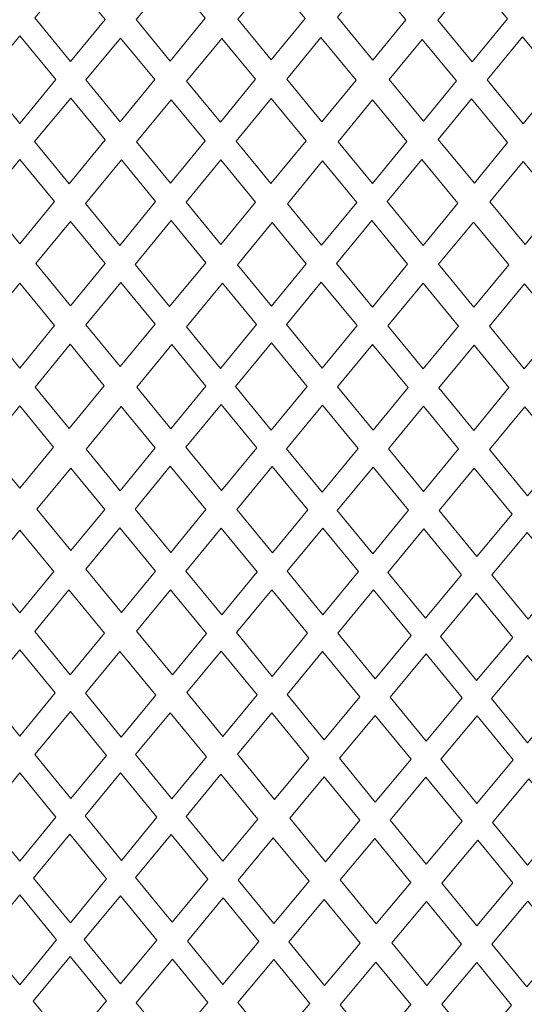
# Model space of a CAD drawing. Units: millimetres. Extents: x 50 to 168, y -115 to 132.
# Drawn here: x 109 to 138, y -52 to 5 of the extents above; entities that cross this region are included whole.
import ezdxf

# ---------------------------------------------------------------- set-up
doc = ezdxf.new("R2010")
doc.units = ezdxf.units.MM
doc.header["$MEASUREMENT"] = 0
doc.layers.add('layer 1', color=7, linetype='Continuous')

msp = doc.modelspace()

# ---------------------------------------------------------------- linework, layer by layer
at = {"layer": 'layer 1', "color": 250, "lineweight": 9}
msp.add_open_spline([(167.5634, 8.6563), (167.5634, 8.6563), (167.5634, -114.7408), (167.5634, -114.7408), (167.5634, -114.7408), (167.5634, -114.7408), (50.2051, -114.7408), (50.2051, -114.7408), (50.2051, -114.7408), (50.2051, -114.7408), (50.2051, 132.053), (50.2051, 132.053), (50.2051, 132.053), (50.2051, 132.053), (167.5634, 132.053), (167.5634, 132.053), (167.5634, 132.053), (167.5634, 132.053), (167.5634, 8.6563), (167.5634, 8.6563)], degree=3, knots=[0, 0, 0, 0, 0.1666667, 0.1666667, 0.1666667, 0.1666667, 0.3333333, 0.3333333, 0.3333333, 0.3333333, 0.5, 0.5, 0.5, 0.5, 0.6666667, 0.6666667, 0.6666667, 0.6666667, 1, 1, 1, 1], dxfattribs=at)
at = {"layer": 'layer 1', "color": 254, "lineweight": 9}
for points in [[(111.7887, 7.5819), (111.7887, 7.5819), (113.8484, 5.0775), (113.8484, 5.0775), (113.8484, 5.0775), (113.8484, 5.0775), (111.8461, 2.632), (111.8461, 2.632), (111.8461, 2.632), (111.8461, 2.632), (109.7638, 5.1715), (109.7638, 5.1715), (109.7638, 5.1715), (109.7638, 5.1715), (111.7887, 7.5819), (111.7887, 7.5819)], [(117.7034, 7.5315), (117.7034, 7.5315), (119.6701, 5.1397), (119.6701, 5.1397), (119.6701, 5.1397), (119.6701, 5.1397), (117.6257, 2.6537), (117.6257, 2.6537), (117.6257, 2.6537), (117.6257, 2.6537), (115.6482, 5.0593), (115.6482, 5.0593), (115.6482, 5.0593), (115.6482, 5.0593), (117.7034, 7.5315), (117.7034, 7.5315)], [(123.5372, 7.4751), (123.5372, 7.4751), (125.4739, 5.1307), (125.4739, 5.1307), (125.4739, 5.1307), (125.4739, 5.1307), (123.5054, 2.7158), (123.5054, 2.7158), (123.5054, 2.7158), (123.5054, 2.7158), (121.5636, 5.0859), (121.5636, 5.0859), (121.5636, 5.0859), (121.5636, 5.0859), (123.5372, 7.4751), (123.5372, 7.4751)], [(129.2749, 7.5386), (129.2749, 7.5386), (131.3422, 5.0444), (131.3422, 5.0444), (131.3422, 5.0444), (131.3422, 5.0444), (129.4177, 2.7102), (129.4177, 2.7102), (129.4177, 2.7102), (129.4177, 2.7102), (127.3636, 5.2004), (127.3636, 5.2004), (127.3636, 5.2004), (127.3636, 5.2004), (129.2749, 7.5386), (129.2749, 7.5386)], [(135.246, 7.5339), (135.246, 7.5339), (137.2491, 5.1055), (137.2491, 5.1055), (137.2491, 5.1055), (137.2491, 5.1055), (135.1918, 2.5988), (135.1918, 2.5988), (135.1918, 2.5988), (135.1918, 2.5988), (133.1893, 5.0231), (133.1893, 5.0231), (133.1893, 5.0231), (133.1893, 5.0231), (135.246, 7.5339), (135.246, 7.5339)], [(108.8842, -0.9856), (108.8842, -0.9856), (106.7918, 1.5699), (106.7918, 1.5699), (106.7918, 1.5699), (106.7918, 1.5699), (108.8842, 4.1244), (108.8842, 4.1244), (108.8842, 4.1244), (108.8842, 4.1244), (110.9766, 1.5699), (110.9766, 1.5699), (110.9766, 1.5699), (110.9766, 1.5699), (108.8842, -0.9856), (108.8842, -0.9856)], [(126.3952, 4.0153), (126.3952, 4.0153), (128.4463, 1.5323), (128.4463, 1.5323), (128.4463, 1.5323), (128.4463, 1.5323), (126.4544, -0.8837), (126.4544, -0.8837), (126.4544, -0.8837), (126.4544, -0.8837), (124.4203, 1.5992), (124.4203, 1.5992), (124.4203, 1.5992), (124.4203, 1.5992), (126.3952, 4.0153), (126.3952, 4.0153)], [(138.1137, 4.0573), (138.1137, 4.0573), (140.2145, 1.5103), (140.2145, 1.5103), (140.2145, 1.5103), (140.2145, 1.5103), (138.158, -0.9925), (138.158, -0.9925), (138.158, -0.9925), (138.158, -0.9925), (136.058, 1.5499), (136.058, 1.5499), (136.058, 1.5499), (136.058, 1.5499), (138.1137, 4.0573), (138.1137, 4.0573)], [(114.751, 3.9798), (114.751, 3.9798), (116.7337, 1.5688), (116.7337, 1.5688), (116.7337, 1.5688), (116.7337, 1.5688), (114.7226, -0.8768), (114.7226, -0.8768), (114.7226, -0.8768), (114.7226, -0.8768), (112.7322, 1.5512), (112.7322, 1.5512), (112.7322, 1.5512), (112.7322, 1.5512), (114.751, 3.9798), (114.751, 3.9798)], [(120.6367, 3.9644), (120.6367, 3.9644), (122.5882, 1.591), (122.5882, 1.591), (122.5882, 1.591), (122.5882, 1.591), (120.5521, -0.9062), (120.5521, -0.9062), (120.5521, -0.9062), (120.5521, -0.9062), (118.5875, 1.4835), (118.5875, 1.4835), (118.5875, 1.4835), (118.5875, 1.4835), (120.6367, 3.9644), (120.6367, 3.9644)], [(132.2798, 3.9131), (132.2798, 3.9131), (134.2851, 1.494), (134.2851, 1.494), (134.2851, 1.494), (134.2851, 1.494), (132.3579, -0.854), (132.3579, -0.854), (132.3579, -0.854), (132.3579, -0.854), (130.3595, 1.5688), (130.3595, 1.5688), (130.3595, 1.5688), (130.3595, 1.5688), (132.2798, 3.9131), (132.2798, 3.9131)], [(111.8556, 0.4967), (111.8556, 0.4967), (113.8499, -1.9381), (113.8499, -1.9381), (113.8499, -1.9381), (113.8499, -1.9381), (111.7545, -4.4863), (111.7545, -4.4863), (111.7545, -4.4863), (111.7545, -4.4863), (109.7477, -2.0388), (109.7477, -2.0388), (109.7477, -2.0388), (109.7477, -2.0388), (111.8556, 0.4967), (111.8556, 0.4967)], [(117.6937, 0.4014), (117.6937, 0.4014), (119.6643, -1.9949), (119.6643, -1.9949), (119.6643, -1.9949), (119.6643, -1.9949), (117.6578, -4.4565), (117.6578, -4.4565), (117.6578, -4.4565), (117.6578, -4.4565), (115.6766, -2.0403), (115.6766, -2.0403), (115.6766, -2.0403), (115.6766, -2.0403), (117.6937, 0.4014), (117.6937, 0.4014)], [(123.5037, 0.4778), (123.5037, 0.4778), (125.5378, -1.9956), (125.5378, -1.9956), (125.5378, -1.9956), (125.5378, -1.9956), (123.4895, -4.4795), (123.4895, -4.4795), (123.4895, -4.4795), (123.4895, -4.4795), (121.4649, -2.0167), (121.4649, -2.0167), (121.4649, -2.0167), (121.4649, -2.0167), (123.5037, 0.4778), (123.5037, 0.4778)], [(129.392, 0.3875), (129.392, 0.3875), (131.3908, -2.0323), (131.3908, -2.0323), (131.3908, -2.0323), (131.3908, -2.0323), (129.3915, -4.4685), (129.3915, -4.4685), (129.3915, -4.4685), (129.3915, -4.4685), (127.4026, -2.0409), (127.4026, -2.0409), (127.4026, -2.0409), (127.4026, -2.0409), (129.392, 0.3875), (129.392, 0.3875)], [(137.2558, -2.0902), (137.2558, -2.0902), (135.1533, 0.4464), (135.1533, 0.4464), (135.1533, 0.4464), (135.1533, 0.4464), (133.2253, -1.9054), (133.2253, -1.9054), (133.2253, -1.9054), (133.2253, -1.9054), (135.3207, -4.4455), (135.3207, -4.4455), (135.3207, -4.4455), (135.3207, -4.4455), (137.2558, -2.0902), (137.2558, -2.0902)], [(108.8842, -7.977), (108.8842, -7.977), (106.8703, -5.5279), (106.8703, -5.5279), (106.8703, -5.5279), (106.8703, -5.5279), (108.8842, -3.0776), (108.8842, -3.0776), (108.8842, -3.0776), (108.8842, -3.0776), (110.8981, -5.5279), (110.8981, -5.5279), (110.8981, -5.5279), (110.8981, -5.5279), (108.8842, -7.977), (108.8842, -7.977)], [(114.8013, -3.0997), (114.8013, -3.0997), (116.787, -5.5243), (116.787, -5.5243), (116.787, -5.5243), (116.787, -5.5243), (114.7021, -8.0815), (114.7021, -8.0815), (114.7021, -8.0815), (114.7021, -8.0815), (112.7016, -5.6415), (112.7016, -5.6415), (112.7016, -5.6415), (112.7016, -5.6415), (114.8013, -3.0997), (114.8013, -3.0997)], [(120.5764, -3.1038), (120.5764, -3.1038), (122.5976, -5.5615), (122.5976, -5.5615), (122.5976, -5.5615), (122.5976, -5.5615), (120.5749, -8.0146), (120.5749, -8.0146), (120.5749, -8.0146), (120.5749, -8.0146), (118.5655, -5.5639), (118.5655, -5.5639), (118.5655, -5.5639), (118.5655, -5.5639), (120.5764, -3.1038), (120.5764, -3.1038)], [(126.4905, -3.1544), (126.4905, -3.1544), (128.4822, -5.5763), (128.4822, -5.5763), (128.4822, -5.5763), (128.4822, -5.5763), (126.4384, -8.0666), (126.4384, -8.0666), (126.4384, -8.0666), (126.4384, -8.0666), (124.4491, -5.6467), (124.4491, -5.6467), (124.4491, -5.6467), (124.4491, -5.6467), (126.4905, -3.1544), (126.4905, -3.1544)], [(130.2576, -5.5256), (130.2576, -5.5256), (132.2592, -3.0838), (132.2592, -3.0838), (132.2592, -3.0838), (132.2592, -3.0838), (134.355, -5.6209), (134.355, -5.6209), (134.355, -5.6209), (134.355, -5.6209), (132.3424, -8.0701), (132.3424, -8.0701), (132.3424, -8.0701), (132.3424, -8.0701), (130.2576, -5.5256), (130.2576, -5.5256)], [(138.1672, -3.1897), (138.1672, -3.1897), (140.2179, -5.6639), (140.2179, -5.6639), (140.2179, -5.6639), (140.2179, -5.6639), (138.278, -8.0303), (138.278, -8.0303), (138.278, -8.0303), (138.278, -8.0303), (136.228, -5.5453), (136.228, -5.5453), (136.228, -5.5453), (136.228, -5.5453), (138.1672, -3.1897), (138.1672, -3.1897)], [(111.8444, -6.6792), (111.8444, -6.6792), (113.8529, -9.1231), (113.8529, -9.1231), (113.8529, -9.1231), (113.8529, -9.1231), (111.8384, -11.5941), (111.8384, -11.5941), (111.8384, -11.5941), (111.8384, -11.5941), (109.823, -9.1263), (109.823, -9.1263), (109.823, -9.1263), (109.823, -9.1263), (111.8444, -6.6792), (111.8444, -6.6792)], [(117.6935, -6.6308), (117.6935, -6.6308), (119.6979, -9.0781), (119.6979, -9.0781), (119.6979, -9.0781), (119.6979, -9.0781), (117.6027, -11.6193), (117.6027, -11.6193), (117.6027, -11.6193), (117.6027, -11.6193), (115.6063, -9.1842), (115.6063, -9.1842), (115.6063, -9.1842), (115.6063, -9.1842), (117.6935, -6.6308), (117.6935, -6.6308)], [(123.56, -6.7319), (123.56, -6.7319), (125.549, -9.1502), (125.549, -9.1502), (125.549, -9.1502), (125.549, -9.1502), (123.5265, -11.6145), (123.5265, -11.6145), (123.5265, -11.6145), (123.5265, -11.6145), (121.5425, -9.195), (121.5425, -9.195), (121.5425, -9.195), (121.5425, -9.195), (123.56, -6.7319), (123.56, -6.7319)], [(131.4379, -9.1706), (131.4379, -9.1706), (129.3504, -6.6321), (129.3504, -6.6321), (129.3504, -6.6321), (129.3504, -6.6321), (127.3075, -9.124), (127.3075, -9.124), (127.3075, -9.124), (127.3075, -9.124), (129.3926, -11.6601), (129.3926, -11.6601), (129.3926, -11.6601), (129.3926, -11.6601), (131.4379, -9.1706), (131.4379, -9.1706)], [(135.2619, -6.719), (135.2619, -6.719), (137.3154, -9.2048), (137.3154, -9.2048), (137.3154, -9.2048), (137.3154, -9.2048), (135.2931, -11.6718), (135.2931, -11.6718), (135.2931, -11.6718), (135.2931, -11.6718), (133.244, -9.1706), (133.244, -9.1706), (133.244, -9.1706), (133.244, -9.1706), (135.2619, -6.719), (135.2619, -6.719)], [(108.8842, -15.2176), (108.8842, -15.2176), (106.8561, -12.7303), (106.8561, -12.7303), (106.8561, -12.7303), (106.8561, -12.7303), (108.8842, -10.2628), (108.8842, -10.2628), (108.8842, -10.2628), (108.8842, -10.2628), (110.9121, -12.7303), (110.9121, -12.7303), (110.9121, -12.7303), (110.9121, -12.7303), (108.8842, -15.2176), (108.8842, -15.2176)], [(114.757, -10.2231), (114.757, -10.2231), (116.7522, -12.6507), (116.7522, -12.6507), (116.7522, -12.6507), (116.7522, -12.6507), (114.7172, -15.1189), (114.7172, -15.1189), (114.7172, -15.1189), (114.7172, -15.1189), (112.7371, -12.6944), (112.7371, -12.6944), (112.7371, -12.6944), (112.7371, -12.6944), (114.757, -10.2231), (114.757, -10.2231)], [(120.6681, -10.2624), (120.6681, -10.2624), (122.6501, -12.6823), (122.6501, -12.6823), (122.6501, -12.6823), (122.6501, -12.6823), (120.5614, -15.2273), (120.5614, -15.2273), (120.5614, -15.2273), (120.5614, -15.2273), (118.5802, -12.8112), (118.5802, -12.8112), (118.5802, -12.8112), (118.5802, -12.8112), (120.6681, -10.2624), (120.6681, -10.2624)], [(124.3962, -12.6753), (124.3962, -12.6753), (126.4189, -10.2081), (126.4189, -10.2081), (126.4189, -10.2081), (126.4189, -10.2081), (128.5031, -12.7426), (128.5031, -12.7426), (128.5031, -12.7426), (128.5031, -12.7426), (126.4748, -15.2108), (126.4748, -15.2108), (126.4748, -15.2108), (126.4748, -15.2108), (124.3962, -12.6753), (124.3962, -12.6753)], [(132.3405, -10.2681), (132.3405, -10.2681), (134.3955, -12.7671), (134.3955, -12.7671), (134.3955, -12.7671), (134.3955, -12.7671), (132.3519, -15.26), (132.3519, -15.26), (132.3519, -15.26), (132.3519, -15.26), (130.2931, -12.7557), (130.2931, -12.7557), (130.2931, -12.7557), (130.2931, -12.7557), (132.3405, -10.2681), (132.3405, -10.2681)], [(138.2339, -10.3167), (138.2339, -10.3167), (136.2005, -12.7792), (136.2005, -12.7792), (136.2005, -12.7792), (136.2005, -12.7792), (138.2236, -15.2484), (138.2236, -15.2484), (138.2236, -15.2484), (138.2236, -15.2484), (140.2566, -12.7654), (140.2566, -12.7654), (140.2566, -12.7654), (140.2566, -12.7654), (138.2339, -10.3167), (138.2339, -10.3167)], [(121.4326, -16.2902), (121.4326, -16.2902), (123.5198, -13.7441), (123.5198, -13.7441), (123.5198, -13.7441), (123.5198, -13.7441), (125.5965, -16.2797), (125.5965, -16.2797), (125.5965, -16.2797), (125.5965, -16.2797), (123.508, -18.8214), (123.508, -18.8214), (123.508, -18.8214), (123.508, -18.8214), (121.4326, -16.2902), (121.4326, -16.2902)], [(111.8126, -13.8257), (111.8126, -13.8257), (113.7948, -16.2377), (113.7948, -16.2377), (113.7948, -16.2377), (113.7948, -16.2377), (111.7508, -18.7167), (111.7508, -18.7167), (111.7508, -18.7167), (111.7508, -18.7167), (109.7806, -16.3117), (109.7806, -16.3117), (109.7806, -16.3117), (109.7806, -16.3117), (111.8126, -13.8257), (111.8126, -13.8257)], [(117.7335, -13.8448), (117.7335, -13.8448), (119.7162, -16.2571), (119.7162, -16.2571), (119.7162, -16.2571), (119.7162, -16.2571), (117.6765, -18.7423), (117.6765, -18.7423), (117.6765, -18.7423), (117.6765, -18.7423), (115.7022, -16.3246), (115.7022, -16.3246), (115.7022, -16.3246), (115.7022, -16.3246), (117.7335, -13.8448), (117.7335, -13.8448)], [(129.4031, -13.8369), (129.4031, -13.8369), (131.4641, -16.3429), (131.4641, -16.3429), (131.4641, -16.3429), (131.4641, -16.3429), (129.4339, -18.8197), (129.4339, -18.8197), (129.4339, -18.8197), (129.4339, -18.8197), (127.3716, -16.3046), (127.3716, -16.3046), (127.3716, -16.3046), (127.3716, -16.3046), (129.4031, -13.8369), (129.4031, -13.8369)], [(135.3011, -13.8685), (135.3011, -13.8685), (133.25, -16.3523), (133.25, -16.3523), (133.25, -16.3523), (133.25, -16.3523), (135.2888, -18.8328), (135.2888, -18.8328), (135.2888, -18.8328), (135.2888, -18.8328), (137.3317, -16.3378), (137.3317, -16.3378), (137.3317, -16.3378), (137.3317, -16.3378), (135.3011, -13.8685), (135.3011, -13.8685)], [(108.8842, -22.1933), (108.8842, -22.1933), (106.9162, -19.8064), (106.9162, -19.8064), (106.9162, -19.8064), (106.9162, -19.8064), (108.8842, -17.4083), (108.8842, -17.4083), (108.8842, -17.4083), (108.8842, -17.4083), (110.8521, -19.8064), (110.8521, -19.8064), (110.8521, -19.8064), (110.8521, -19.8064), (108.8842, -22.1933), (108.8842, -22.1933)], [(116.7655, -19.8522), (116.7655, -19.8522), (114.7856, -17.4434), (114.7856, -17.4434), (114.7856, -17.4434), (114.7856, -17.4434), (112.747, -19.9323), (112.747, -19.9323), (112.747, -19.9323), (112.747, -19.9323), (114.7217, -22.3426), (114.7217, -22.3426), (114.7217, -22.3426), (114.7217, -22.3426), (116.7655, -19.8522), (116.7655, -19.8522)], [(118.5477, -19.809), (118.5477, -19.809), (120.5891, -17.3191), (120.5891, -17.3191), (120.5891, -17.3191), (120.5891, -17.3191), (122.666, -19.8462), (122.666, -19.8462), (122.666, -19.8462), (122.666, -19.8462), (120.616, -22.3411), (120.616, -22.3411), (120.616, -22.3411), (120.616, -22.3411), (118.5477, -19.809), (118.5477, -19.809)], [(126.4922, -17.3733), (126.4922, -17.3733), (128.5552, -19.8918), (128.5552, -19.8918), (128.5552, -19.8918), (128.5552, -19.8918), (126.4705, -22.4346), (126.4705, -22.4346), (126.4705, -22.4346), (126.4705, -22.4346), (124.4022, -19.912), (124.4022, -19.912), (124.4022, -19.912), (124.4022, -19.912), (126.4922, -17.3733), (126.4922, -17.3733)], [(132.3687, -22.3994), (132.3687, -22.3994), (134.4023, -19.9157), (134.4023, -19.9157), (134.4023, -19.9157), (134.4023, -19.9157), (132.359, -17.4311), (132.359, -17.4311), (132.359, -17.4311), (132.359, -17.4311), (130.32, -19.9005), (130.32, -19.9005), (130.32, -19.9005), (130.32, -19.9005), (132.3687, -22.3994), (132.3687, -22.3994)], [(136.2054, -19.9475), (136.2054, -19.9475), (138.4176, -22.6388), (138.4176, -22.6388), (138.4176, -22.6388), (138.4176, -22.6388), (140.4793, -20.1655), (140.4793, -20.1655), (140.4793, -20.1655), (140.4793, -20.1655), (138.2584, -17.4647), (138.2584, -17.4647), (138.2584, -17.4647), (138.2584, -17.4647), (136.2054, -19.9475), (136.2054, -19.9475)], [(111.8519, -21.0248), (111.8519, -21.0248), (113.8275, -23.4322), (113.8275, -23.4322), (113.8275, -23.4322), (113.8275, -23.4322), (111.859, -25.8304), (111.859, -25.8304), (111.859, -25.8304), (111.859, -25.8304), (109.8888, -23.4214), (109.8888, -23.4214), (109.8888, -23.4214), (109.8888, -23.4214), (111.8519, -21.0248), (111.8519, -21.0248)], [(115.5959, -23.4095), (115.5959, -23.4095), (117.6399, -20.9164), (117.6399, -20.9164), (117.6399, -20.9164), (117.6399, -20.9164), (119.7134, -23.4395), (119.7134, -23.4395), (119.7134, -23.4395), (119.7134, -23.4395), (117.6638, -25.9337), (117.6638, -25.9337), (117.6638, -25.9337), (117.6638, -25.9337), (115.5959, -23.4095), (115.5959, -23.4095)], [(123.5607, -20.9347), (123.5607, -20.9347), (125.633, -23.4564), (125.633, -23.4564), (125.633, -23.4564), (125.633, -23.4564), (123.5762, -25.9655), (123.5762, -25.9655), (123.5762, -25.9655), (123.5762, -25.9655), (121.506, -23.4308), (121.506, -23.4308), (121.506, -23.4308), (121.506, -23.4308), (123.5607, -20.9347), (123.5607, -20.9347)], [(131.4891, -23.4739), (131.4891, -23.4739), (129.4373, -20.9691), (129.4373, -20.9691), (129.4373, -20.9691), (129.4373, -20.9691), (127.3458, -23.502), (127.3458, -23.502), (127.3458, -23.502), (127.3458, -23.502), (129.4074, -26.0163), (129.4074, -26.0163), (129.4074, -26.0163), (129.4074, -26.0163), (131.4891, -23.4739), (131.4891, -23.4739)], [(133.2696, -23.4982), (133.2696, -23.4982), (135.4671, -26.1785), (135.4671, -26.1785), (135.4671, -26.1785), (135.4671, -26.1785), (137.5236, -23.7114), (137.5236, -23.7114), (137.5236, -23.7114), (137.5236, -23.7114), (135.3144, -21.025), (135.3144, -21.025), (135.3144, -21.025), (135.3144, -21.025), (133.2696, -23.4982), (133.2696, -23.4982)], [(116.7716, -27.0198), (116.7716, -27.0198), (114.703, -24.4989), (114.703, -24.4989), (114.703, -24.4989), (114.703, -24.4989), (112.7341, -26.9004), (112.7341, -26.9004), (112.7341, -26.9004), (112.7341, -26.9004), (114.7972, -29.4226), (114.7972, -29.4226), (114.7972, -29.4226), (114.7972, -29.4226), (116.7716, -27.0198), (116.7716, -27.0198)], [(120.6055, -24.5247), (120.6055, -24.5247), (122.6841, -27.054), (122.6841, -27.054), (122.6841, -27.054), (122.6841, -27.054), (120.6323, -29.557), (120.6323, -29.557), (120.6323, -29.557), (120.6323, -29.557), (118.5527, -27.0185), (118.5527, -27.0185), (118.5527, -27.0185), (118.5527, -27.0185), (120.6055, -24.5247), (120.6055, -24.5247)], [(126.5062, -24.5186), (126.5062, -24.5186), (124.439, -27.0219), (124.439, -27.0219), (124.439, -27.0219), (124.439, -27.0219), (126.509, -29.5564), (126.509, -29.5564), (126.509, -29.5564), (126.509, -29.5564), (128.5739, -27.0344), (128.5739, -27.0344), (128.5739, -27.0344), (128.5739, -27.0344), (126.5062, -24.5186), (126.5062, -24.5186)], [(132.385, -24.5679), (132.385, -24.5679), (130.2937, -27.0972), (130.2937, -27.0972), (130.2937, -27.0972), (130.2937, -27.0972), (132.4794, -29.7631), (132.4794, -29.7631), (132.4794, -29.7631), (132.4794, -29.7631), (134.5781, -27.2452), (134.5781, -27.2452), (134.5781, -27.2452), (134.5781, -27.2452), (132.385, -24.5679), (132.385, -24.5679)], [(108.8842, -29.4551), (108.8842, -29.4551), (106.9071, -27.0462), (106.9071, -27.0462), (106.9071, -27.0462), (106.9071, -27.0462), (108.8842, -24.6477), (108.8842, -24.6477), (108.8842, -24.6477), (108.8842, -24.6477), (110.8613, -27.0462), (110.8613, -27.0462), (110.8613, -27.0462), (110.8613, -27.0462), (108.8842, -29.4551), (108.8842, -29.4551)], [(136.3405, -27.2439), (136.3405, -27.2439), (138.3955, -24.7712), (138.3955, -24.7712), (138.3955, -24.7712), (138.3955, -24.7712), (140.5059, -27.3377), (140.5059, -27.3377), (140.5059, -27.3377), (140.5059, -27.3377), (138.4435, -29.8087), (138.4435, -29.8087), (138.4435, -29.8087), (138.4435, -29.8087), (136.3405, -27.2439), (136.3405, -27.2439)], [(113.8101, -30.6237), (113.8101, -30.6237), (111.7402, -28.1128), (111.7402, -28.1128), (111.7402, -28.1128), (111.7402, -28.1128), (109.761, -30.527), (109.761, -30.527), (109.761, -30.527), (109.761, -30.527), (111.8205, -33.0451), (111.8205, -33.0451), (111.8205, -33.0451), (111.8205, -33.0451), (113.8101, -30.6237), (113.8101, -30.6237)], [(117.6603, -28.1028), (117.6603, -28.1028), (119.7435, -30.6412), (119.7435, -30.6412), (119.7435, -30.6412), (119.7435, -30.6412), (117.7664, -33.0531), (117.7664, -33.0531), (117.7664, -33.0531), (117.7664, -33.0531), (115.6826, -30.5053), (115.6826, -30.5053), (115.6826, -30.5053), (115.6826, -30.5053), (117.6603, -28.1028), (117.6603, -28.1028)], [(123.5462, -28.1031), (123.5462, -28.1031), (121.4857, -30.5984), (121.4857, -30.5984), (121.4857, -30.5984), (121.4857, -30.5984), (123.5714, -33.1442), (123.5714, -33.1442), (123.5714, -33.1442), (123.5714, -33.1442), (125.6264, -30.6343), (125.6264, -30.6343), (125.6264, -30.6343), (125.6264, -30.6343), (123.5462, -28.1031), (123.5462, -28.1031)], [(127.3794, -30.622), (127.3794, -30.622), (129.5492, -33.2787), (129.5492, -33.2787), (129.5492, -33.2787), (129.5492, -33.2787), (131.642, -30.7675), (131.642, -30.7675), (131.642, -30.7675), (131.642, -30.7675), (129.4571, -28.1089), (129.4571, -28.1089), (129.4571, -28.1089), (129.4571, -28.1089), (127.3794, -30.622), (127.3794, -30.622)], [(133.3571, -30.8337), (133.3571, -30.8337), (135.4523, -28.3126), (135.4523, -28.3126), (135.4523, -28.3126), (135.4523, -28.3126), (137.5522, -30.8765), (137.5522, -30.8765), (137.5522, -30.8765), (137.5522, -30.8765), (135.4538, -33.3907), (135.4538, -33.3907), (135.4538, -33.3907), (135.4538, -33.3907), (133.3571, -30.8337), (133.3571, -30.8337)], [(108.8842, -36.6185), (108.8842, -36.6185), (106.823, -34.1103), (106.823, -34.1103), (106.823, -34.1103), (106.823, -34.1103), (108.8842, -31.5965), (108.8842, -31.5965), (108.8842, -31.5965), (108.8842, -31.5965), (110.9452, -34.1103), (110.9452, -34.1103), (110.9452, -34.1103), (110.9452, -34.1103), (108.8842, -36.6185), (108.8842, -36.6185)], [(114.6983, -31.7013), (114.6983, -31.7013), (116.7922, -34.2417), (116.7922, -34.2417), (116.7922, -34.2417), (116.7922, -34.2417), (114.7933, -36.68), (114.7933, -36.68), (114.7933, -36.68), (114.7933, -36.68), (112.7036, -34.1247), (112.7036, -34.1247), (112.7036, -34.1247), (112.7036, -34.1247), (114.6983, -31.7013), (114.6983, -31.7013)], [(120.5943, -31.6778), (120.5943, -31.6778), (118.6086, -34.0825), (118.6086, -34.0825), (118.6086, -34.0825), (118.6086, -34.0825), (120.7049, -36.6454), (120.7049, -36.6454), (120.7049, -36.6454), (120.7049, -36.6454), (122.6854, -34.2262), (122.6854, -34.2262), (122.6854, -34.2262), (122.6854, -34.2262), (120.5943, -31.6778), (120.5943, -31.6778)], [(124.4286, -34.1905), (124.4286, -34.1905), (126.5901, -36.8287), (126.5901, -36.8287), (126.5901, -36.8287), (126.5901, -36.8287), (128.6683, -34.3353), (128.6683, -34.3353), (128.6683, -34.3353), (128.6683, -34.3353), (126.495, -31.6911), (126.495, -31.6911), (126.495, -31.6911), (126.495, -31.6911), (124.4286, -34.1905), (124.4286, -34.1905)], [(130.4294, -34.3564), (130.4294, -34.3564), (132.5221, -31.8383), (132.5221, -31.8383), (132.5221, -31.8383), (132.5221, -31.8383), (134.6196, -34.3904), (134.6196, -34.3904), (134.6196, -34.3904), (134.6196, -34.3904), (132.5158, -36.9111), (132.5158, -36.9111), (132.5158, -36.9111), (132.5158, -36.9111), (130.4294, -34.3564), (130.4294, -34.3564)], [(138.4077, -31.9211), (138.4077, -31.9211), (140.5154, -34.4943), (140.5154, -34.4943), (140.5154, -34.4943), (140.5154, -34.4943), (138.4172, -37.0051), (138.4172, -37.0051), (138.4172, -37.0051), (138.4172, -37.0051), (136.3112, -34.4366), (136.3112, -34.4366), (136.3112, -34.4366), (136.3112, -34.4366), (138.4077, -31.9211), (138.4077, -31.9211)], [(111.8287, -35.1876), (111.8287, -35.1876), (113.923, -37.7418), (113.923, -37.7418), (113.923, -37.7418), (113.923, -37.7418), (111.8616, -40.2567), (111.8616, -40.2567), (111.8616, -40.2567), (111.8616, -40.2567), (109.7649, -37.6947), (109.7649, -37.6947), (109.7649, -37.6947), (109.7649, -37.6947), (111.8287, -35.1876), (111.8287, -35.1876)], [(117.6339, -35.2629), (117.6339, -35.2629), (115.6246, -37.696), (115.6246, -37.696), (115.6246, -37.696), (115.6246, -37.696), (117.7335, -40.2746), (117.7335, -40.2746), (117.7335, -40.2746), (117.7335, -40.2746), (119.7425, -37.821), (119.7425, -37.821), (119.7425, -37.821), (119.7425, -37.821), (117.6339, -35.2629), (117.6339, -35.2629)], [(121.547, -37.6753), (121.547, -37.6753), (123.6953, -40.3017), (123.6953, -40.3017), (123.6953, -40.3017), (123.6953, -40.3017), (125.6987, -37.8982), (125.6987, -37.8982), (125.6987, -37.8982), (125.6987, -37.8982), (123.539, -35.2663), (123.539, -35.2663), (123.539, -35.2663), (123.539, -35.2663), (121.547, -37.6753), (121.547, -37.6753)], [(127.4761, -37.91), (127.4761, -37.91), (129.5526, -35.4113), (129.5526, -35.4113), (129.5526, -35.4113), (129.5526, -35.4113), (131.6438, -37.9559), (131.6438, -37.9559), (131.6438, -37.9559), (131.6438, -37.9559), (129.5595, -40.4529), (129.5595, -40.4529), (129.5595, -40.4529), (129.5595, -40.4529), (127.4761, -37.91), (127.4761, -37.91)], [(135.4785, -35.4356), (135.4785, -35.4356), (137.586, -37.9997), (137.586, -37.9997), (137.586, -37.9997), (137.586, -37.9997), (135.4716, -40.5301), (135.4716, -40.5301), (135.4716, -40.5301), (135.4716, -40.5301), (133.3737, -37.9614), (133.3737, -37.9614), (133.3737, -37.9614), (133.3737, -37.9614), (135.4785, -35.4356), (135.4785, -35.4356)], [(108.8842, -43.8889), (108.8842, -43.8889), (106.7835, -41.3263), (106.7835, -41.3263), (106.7835, -41.3263), (106.7835, -41.3263), (108.8842, -38.7645), (108.8842, -38.7645), (108.8842, -38.7645), (108.8842, -38.7645), (110.9848, -41.3263), (110.9848, -41.3263), (110.9848, -41.3263), (110.9848, -41.3263), (108.8842, -43.8889), (108.8842, -43.8889)], [(114.7521, -38.7529), (114.7521, -38.7529), (112.682, -41.2594), (112.682, -41.2594), (112.682, -41.2594), (112.682, -41.2594), (114.8041, -43.8525), (114.8041, -43.8525), (114.8041, -43.8525), (114.8041, -43.8525), (116.8673, -41.3325), (116.8673, -41.3325), (116.8673, -41.3325), (116.8673, -41.3325), (114.7521, -38.7529), (114.7521, -38.7529)], [(118.561, -41.2864), (118.561, -41.2864), (120.6974, -43.8986), (120.6974, -43.8986), (120.6974, -43.8986), (120.6974, -43.8986), (122.7359, -41.4527), (122.7359, -41.4527), (122.7359, -41.4527), (122.7359, -41.4527), (120.5833, -38.841), (120.5833, -38.841), (120.5833, -38.841), (120.5833, -38.841), (118.561, -41.2864), (118.561, -41.2864)], [(124.5846, -41.3891), (124.5846, -41.3891), (126.5867, -38.9802), (126.5867, -38.9802), (126.5867, -38.9802), (126.5867, -38.9802), (128.67, -41.5188), (128.67, -41.5188), (128.67, -41.5188), (128.67, -41.5188), (126.6603, -43.9267), (126.6603, -43.9267), (126.6603, -43.9267), (126.6603, -43.9267), (124.5846, -41.3891), (124.5846, -41.3891)], [(132.5048, -39.0036), (132.5048, -39.0036), (134.6084, -41.5633), (134.6084, -41.5633), (134.6084, -41.5633), (134.6084, -41.5633), (132.5184, -44.0646), (132.5184, -44.0646), (132.5184, -44.0646), (132.5184, -44.0646), (130.4208, -41.5044), (130.4208, -41.5044), (130.4208, -41.5044), (130.4208, -41.5044), (132.5048, -39.0036), (132.5048, -39.0036)], [(136.3764, -41.6381), (136.3764, -41.6381), (138.4918, -39.1018), (138.4918, -39.1018), (138.4918, -39.1018), (138.4918, -39.1018), (140.5328, -41.585), (140.5328, -41.585), (140.5328, -41.585), (140.5328, -41.585), (138.409, -44.1268), (138.409, -44.1268), (138.409, -44.1268), (138.409, -44.1268), (136.3764, -41.6381), (136.3764, -41.6381)], [(111.8029, -42.324), (111.8029, -42.324), (109.6952, -44.8764), (109.6952, -44.8764), (109.6952, -44.8764), (109.6952, -44.8764), (111.8337, -47.4804), (111.8337, -47.4804), (111.8337, -47.4804), (111.8337, -47.4804), (113.931, -44.9191), (113.931, -44.9191), (113.931, -44.9191), (113.931, -44.9191), (111.8029, -42.324), (111.8029, -42.324)], [(115.6177, -44.8466), (115.6177, -44.8466), (117.7428, -47.4432), (117.7428, -47.4432), (117.7428, -47.4432), (117.7428, -47.4432), (119.8272, -44.9423), (119.8272, -44.9423), (119.8272, -44.9423), (119.8272, -44.9423), (117.6917, -42.3379), (117.6917, -42.3379), (117.6917, -42.3379), (117.6917, -42.3379), (115.6177, -44.8466), (115.6177, -44.8466)], [(121.5911, -44.9911), (121.5911, -44.9911), (123.6301, -42.5376), (123.6301, -42.5376), (123.6301, -42.5376), (123.6301, -42.5376), (125.7118, -45.063), (125.7118, -45.063), (125.7118, -45.063), (125.7118, -45.063), (123.6601, -47.5211), (123.6601, -47.5211), (123.6601, -47.5211), (123.6601, -47.5211), (121.5911, -44.9911), (121.5911, -44.9911)], [(129.5326, -42.57), (129.5326, -42.57), (131.6308, -45.1269), (131.6308, -45.1269), (131.6308, -45.1269), (131.6308, -45.1269), (129.6148, -47.5391), (129.6148, -47.5391), (129.6148, -47.5391), (129.6148, -47.5391), (127.5228, -44.9814), (127.5228, -44.9814), (127.5228, -44.9814), (127.5228, -44.9814), (129.5326, -42.57), (129.5326, -42.57)], [(135.5171, -42.6685), (135.5171, -42.6685), (137.555, -45.1486), (137.555, -45.1486), (137.555, -45.1486), (137.555, -45.1486), (135.4605, -47.6553), (135.4605, -47.6553), (135.4605, -47.6553), (135.4605, -47.6553), (133.4274, -45.1739), (133.4274, -45.1739), (133.4274, -45.1739), (133.4274, -45.1739), (135.5171, -42.6685), (135.5171, -42.6685)], [(108.8842, -51.0829), (108.8842, -51.0829), (106.7443, -48.4692), (106.7443, -48.4692), (106.7443, -48.4692), (106.7443, -48.4692), (108.8842, -45.8585), (108.8842, -45.8585), (108.8842, -45.8585), (108.8842, -45.8585), (111.0241, -48.4692), (111.0241, -48.4692), (111.0241, -48.4692), (111.0241, -48.4692), (108.8842, -51.0829), (108.8842, -51.0829)], [(112.634, -48.4548), (112.634, -48.4548), (114.751, -51.0325), (114.751, -51.0325), (114.751, -51.0325), (114.751, -51.0325), (116.8647, -48.4968), (116.8647, -48.4968), (116.8647, -48.4968), (116.8647, -48.4968), (114.7408, -45.9068), (114.7408, -45.9068), (114.7408, -45.9068), (114.7408, -45.9068), (112.634, -48.4548), (112.634, -48.4548)], [(122.7932, -48.5596), (122.7932, -48.5596), (120.7233, -46.0352), (120.7233, -46.0352), (120.7233, -46.0352), (120.7233, -46.0352), (118.6411, -48.5409), (118.6411, -48.5409), (118.6411, -48.5409), (118.6411, -48.5409), (120.7044, -51.0622), (120.7044, -51.0622), (120.7044, -51.0622), (120.7044, -51.0622), (122.7932, -48.5596), (122.7932, -48.5596)], [(126.5787, -46.1146), (126.5787, -46.1146), (128.6775, -48.6609), (128.6775, -48.6609), (128.6775, -48.6609), (128.6775, -48.6609), (126.6131, -51.1315), (126.6131, -51.1315), (126.6131, -51.1315), (126.6131, -51.1315), (124.5252, -48.5785), (124.5252, -48.5785), (124.5252, -48.5785), (124.5252, -48.5785), (126.5787, -46.1146), (126.5787, -46.1146)], [(130.5258, -48.6527), (130.5258, -48.6527), (132.5412, -46.2364), (132.5412, -46.2364), (132.5412, -46.2364), (132.5412, -46.2364), (134.5751, -48.7147), (134.5751, -48.7147), (134.5751, -48.7147), (134.5751, -48.7147), (132.5543, -51.133), (132.5543, -51.133), (132.5543, -51.133), (132.5543, -51.133), (130.5258, -48.6527), (130.5258, -48.6527)], [(138.4344, -46.2188), (138.4344, -46.2188), (140.4624, -48.6863), (140.4624, -48.6863), (140.4624, -48.6863), (140.4624, -48.6863), (138.3686, -51.2051), (138.3686, -51.2051), (138.3686, -51.2051), (138.3686, -51.2051), (136.339, -48.7278), (136.339, -48.7278), (136.339, -48.7278), (136.339, -48.7278), (138.4344, -46.2188), (138.4344, -46.2188)], [(109.6692, -52.0405), (109.6692, -52.0405), (111.7721, -54.6062), (111.7721, -54.6062), (111.7721, -54.6062), (111.7721, -54.6062), (113.9312, -52.016), (113.9312, -52.016), (113.9312, -52.016), (113.9312, -52.016), (111.8196, -49.4399), (111.8196, -49.4399), (111.8196, -49.4399), (111.8196, -49.4399), (109.6692, -52.0405), (109.6692, -52.0405)], [(115.6551, -52.1334), (115.6551, -52.1334), (117.7649, -49.5949), (117.7649, -49.5949), (117.7649, -49.5949), (117.7649, -49.5949), (119.8287, -52.1116), (119.8287, -52.1116), (119.8287, -52.1116), (119.8287, -52.1116), (117.7159, -54.6429), (117.7159, -54.6429), (117.7159, -54.6429), (117.7159, -54.6429), (115.6551, -52.1334), (115.6551, -52.1334)], [(123.6598, -49.6166), (123.6598, -49.6166), (125.7495, -52.1651), (125.7495, -52.1651), (125.7495, -52.1651), (125.7495, -52.1651), (123.6566, -54.6697), (123.6566, -54.6697), (123.6566, -54.6697), (123.6566, -54.6697), (121.5718, -52.122), (121.5718, -52.122), (121.5718, -52.122), (121.5718, -52.122), (123.6598, -49.6166), (123.6598, -49.6166)], [(127.5267, -52.2483), (127.5267, -52.2483), (129.5929, -49.7713), (129.5929, -49.7713), (129.5929, -49.7713), (129.5929, -49.7713), (131.6285, -52.241), (131.6285, -52.241), (131.6285, -52.241), (131.6285, -52.241), (129.5526, -54.7254), (129.5526, -54.7254), (129.5526, -54.7254), (129.5526, -54.7254), (127.5267, -52.2483), (127.5267, -52.2483)], [(135.4547, -49.7866), (135.4547, -49.7866), (137.4879, -52.2642), (137.4879, -52.2642), (137.4879, -52.2642), (137.4879, -52.2642), (135.4675, -54.6946), (135.4675, -54.6946), (135.4675, -54.6946), (135.4675, -54.6946), (133.4331, -52.2072), (133.4331, -52.2072), (133.4331, -52.2072), (133.4331, -52.2072), (135.4547, -49.7866), (135.4547, -49.7866)]]:
    msp.add_open_spline(points, degree=3, knots=[0, 0, 0, 0, 0.2, 0.2, 0.2, 0.2, 0.4, 0.4, 0.4, 0.4, 0.6, 0.6, 0.6, 0.6, 1, 1, 1, 1], dxfattribs=at)

doc.saveas('drawing.dxf')
